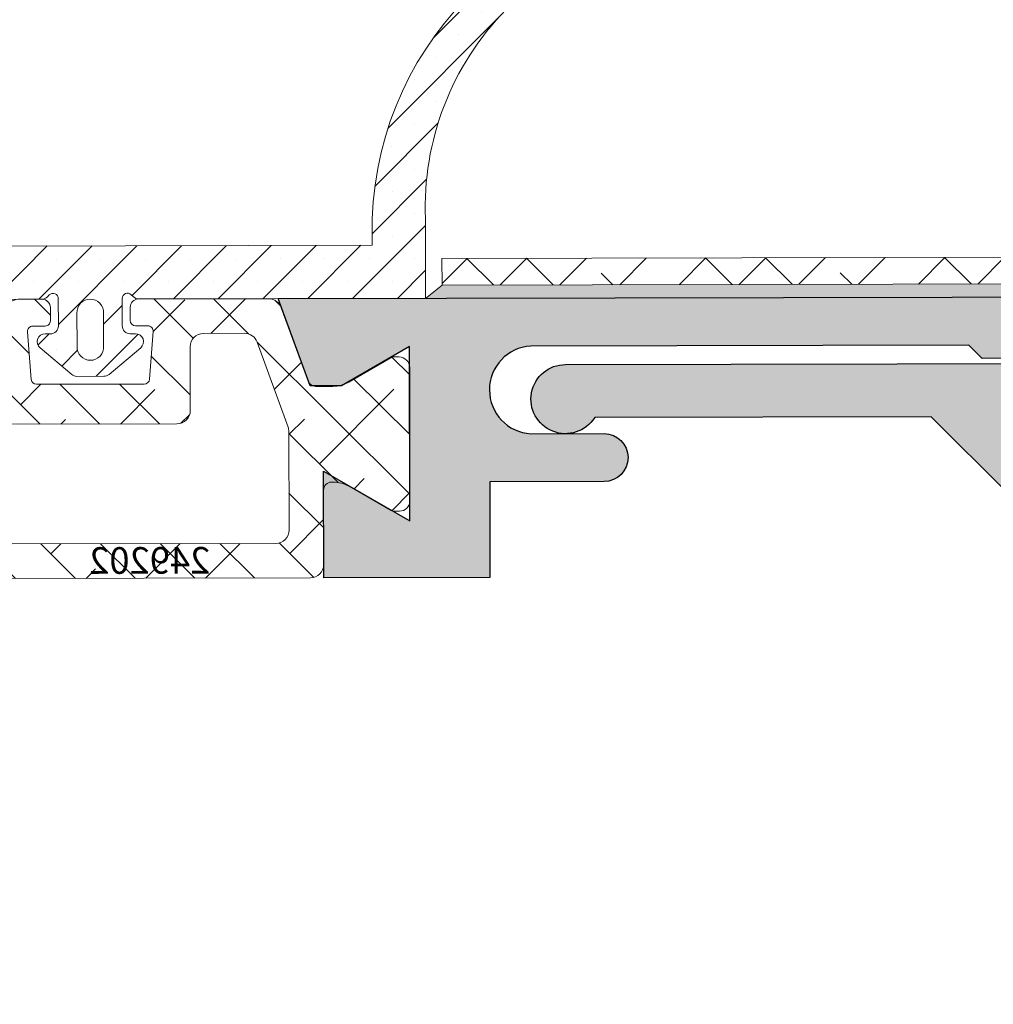
# Model space of a CAD drawing. Units: millimetres. Extents: x 63406 to 86113, y 17629 to 43044.
# Drawn here: x 81147 to 81184, y 32649 to 32686 of the extents above; entities that cross this region are included whole.
import ezdxf

# ---------------------------------------------------------------- set-up
doc = ezdxf.new("R2010")
doc.units = ezdxf.units.MM
doc.layers.get('Defpoints').update_dxf_attribs({"color": 253})
doc.layers.add('BZ', color=1, linetype='Continuous')
for name, color, linetype, lineweight in [('PJ1_accessories', 4, 'Continuous', 13), ('TC1_hatch', 251, 'Continuous', 13), ('TC2_solid hatch', 253, 'Continuous', 13), ('XC1_alum.extrusion', 3, 'Continuous', 25)]:
    doc.layers.add(name, color=color, linetype=linetype, lineweight=lineweight)
doc.styles.add('Arial', font='arial.ttf', dxfattribs={"width": 0.8})
doc.dimstyles.new('DIM-50', dxfattribs={"dimscale": 50, "dimtxt": 3.5, "dimasz": 1.5, "dimexe": 2, "dimexo": 2, "dimgap": 1, "dimtad": 1, "dimdec": 1, "dimzin": 12, "dimdsep": 46, "dimtxsty": 'Arial', "dimblk": 'ARCHTICK', "dimcen": 2, "dimclrd": 256, "dimclre": 256, "dimclrt": 2, "dimadec": 1, "dimazin": 1, "dimtfac": 1, "dimtdec": 1, "dimtmove": 2, "dimatfit": 3, "dimfxl": 1.5, "dimtolj": 1, "dimtzin": 0, "dimlwd": 9, "dimlwe": 9, "dimarcsym": 1})

# ---------------------------------------------------------------- blocks, each defined once
blk = doc.blocks.new('249202')
at = {"layer": 'TC1_hatch'}
h = blk.add_hatch(dxfattribs=at)
h.set_pattern_fill('ANSI38', color=256, angle=-180, style=0)
h.set_pattern_definition([(225, (6796.00384780949, -11559.58016241015), (1.122532015133644, -1.122532015133644), []), (314.9999999999999, (6796.00384780949, -11559.58016241015), (3.367596045400933, -1.122532015133644), [3.96875, -2.38125])])
edge = h.paths.add_edge_path(flags=16)
edge.add_line((-4.5464009912248, -0.08811255486216396), (-4.546400848557823, 3.615719037399685))
edge.add_arc((-5.046400848557369, 3.615719056652324), 0.4999999999995456, 359.9999977938101, 450.000000000469)
edge.add_line((-5.046400848561461, 4.115719056651869), (-14.95254935646881, 4.115719056651869))
edge.add_arc((-14.95254935647003, 3.615719056651557), 0.5000000000003122, 89.99999999985995, 179.9602093173607)
edge.add_line((-15.45254923589528, 3.616066295835481), (-15.45497991075899, 0.1160662958354806))
edge.add_arc((-14.9549800313342, 0.1157190566517267), 0.4999999999998568, 179.9602093173801, 269.9999999997752)
edge.add_line((-14.95498003133616, -0.3842809433481307), (-8.749999999996362, -0.3842809433481307))
edge.add_arc((-8.750000000000455, -0.8842809433485854), 0.5000000000004547, 5.212541509536095e-11, 89.99999999953098, ccw=False)
edge.add_line((-8.25, -0.8842809433481307), (-8.25, -3.284280943356862))
edge.add_arc((-7.750000000007276, -3.284280943349586), 0.499999999992724, 180.0000000008338, 270.0000000008338)
edge.add_line((-7.75, -3.78428094334231), (-6.205053018784383, -3.78428094334231))
edge.add_arc((-6.205053018778087, -3.284280943349119), 0.4999999999931912, 269.9999999992785, 340.0737700462477)
edge.add_line((-5.734986917261267, -3.454685932119901), (-4.576334889738064, -0.2585175243584672))
edge.add_arc((-5.046400991244782, -0.08811253548121106), 0.5000000000199817, 340.0737700343826, 359.9999977791064)
edge = h.paths.add_edge_path()
edge.add_line((-17.71243556529589, 1.976568970931112), (-19.29282032302581, 2.889004536235007))
edge.add_arc((-19.39282032302432, 2.715799455476045), 0.2000000000010546, 60.0000000006652, 90.00000000105032)
edge.add_line((-19.39282032302799, 2.915799455477099), (-19.59999999999854, 2.915799455477099))
edge.add_arc((-19.59999999999345, 2.515799455470551), 0.4000000000065485, 90.00000000072976, 180.0000000003126)
edge.add_line((-20, 2.515799455468368), (-19.99999999999636, -2.484361342176271))
edge.add_arc((-19.60000000000036, -2.484361342174452), 0.3999999999959982, 180.0000000002605, 270.0000000002605)
edge.add_line((-19.59999999999854, -2.88436134217045), (-19.39282032303163, -2.88436134217045))
edge.add_arc((-19.39282032301509, -2.68436134217041), 0.2000000000000401, 269.9999999952612, 299.9999999952437)
edge.add_line((-19.29282032302945, -2.857566422935633), (-17.71243556529589, -1.945130857631739))
edge.add_arc((-17.11243556528093, -2.98436134216592), 1.200000000001292, 90.0000000007837, 120.0000000007891, ccw=False)
edge.add_line((-17.11243556529735, -1.78436134216463), (-16.60772841408107, -1.784361342171906))
edge.add_arc((-16.6077284140752, -2.284361342174855), 0.5000000000029496, 20.0000000006699, 90.00000000067172, ccw=False)
edge.add_line((-16.13788210368148, -2.113351270505518), (-15.18067920498652, -4.743244620534824))
edge.add_arc((-14.68154731985886, -4.549763294599338), 0.5353201492909099, 201.1881080022711, 266.8623263369944)
edge.add_line((-14.71084826550941, -5.08428094334522), (-13.80012010044084, -5.08428094334522))
edge.add_arc((-13.82165448846457, -4.76334136587445), 0.3216612228023031, 273.8386755575102, 358.4107138244689)
edge.add_line((-13.50011700272808, -4.772262549704465), (-13.50011700272808, -4.273507930389314))
edge.add_arc((-13.70011700273417, -4.273507930383767), 0.200000000006094, 359.9999999984107, 449.9999999984627)
edge.add_line((-13.7001170027288, -4.073507930377673), (-14.16323558907243, -4.073507930392225))
edge.add_arc((-14.16323558907051, -3.873507930389941), 0.2000000000022841, 175.6223133083897, 269.9999999994514, ccw=False)
edge.add_line((-14.3626520998987, -3.858241784510028), (-14.22485421046804, -2.069014797467389))
edge.add_arc((-14.02543769964299, -2.084280943347288), 0.1999999999991565, 89.99999999965041, 175.6223133083253, ccw=False)
edge.add_line((-14.02543769964177, -1.884280943348131), (-9.974562300354592, -1.884280943348131))
edge.add_arc((-9.974562300356494, -2.084280943345685), 0.1999999999975541, 4.350119363007707, 89.99999999945499, ccw=False)
edge.add_line((-9.775138467452052, -2.069110746619117), (-9.638335489806195, -3.856710135449248))
edge.add_arc((-9.838451661405543, -3.872751506750741), 0.2007580825989626, -90.23292759451908, 4.583046951554593, ccw=False)
edge.add_line((-9.839267811719765, -4.073507930377673), (-10.30011700272735, -4.073507930377673))
edge.add_arc((-10.30011700272098, -4.273507930384767), 0.2000000000070941, 90.00000000182386, 180.0000000013028)
edge.add_line((-10.50011700272808, -4.273507930389314), (-10.50011700273171, -4.773968319270352))
edge.add_arc((-10.18176855370508, -4.766366937416035), 0.3184391872928891, 181.3678230826642, 266.7089177517914)
edge.add_line((-10.20004971443996, -5.08428094334522), (-5.28928511306367, -5.08428094334522))
edge.add_arc((-5.317073128485015, -4.551632918861105), 0.5333723762887309, 272.9863885084883, 338.8733200187386)
edge.add_line((-4.81955094982186, -4.743876965650998), (-3.81824643111031, -1.981755299173528))
edge.add_arc((-3.536338644867763, -2.084361342170875), 0.3000000000062452, 90.00000000039472, 160.0000000005061, ccw=False)
edge.add_line((-3.536338644869829, -1.78436134216463), (-2.887564434702654, -1.784361342171906))
edge.add_arc((-2.887564434703669, -2.984361342176347), 1.200000000004441, 59.99999999994611, 89.99999999995151, ccw=False)
edge.add_line((-2.287564434700471, -1.945130857631739), (-0.7071796769705543, -2.857566422928357))
edge.add_arc((-0.6071796769712434, -2.684361342166433), 0.2000000000040174, 240.0000000008924, 270.0000000008228)
edge.add_line((-0.6071796769683715, -2.88436134217045), (-0.3999999999978172, -2.884361342177726))
edge.add_arc((-0.3999999999996362, -2.48436134217809), 0.3999999999996362, 270.0000000002605, 360.0000000002606)
edge.add_line((0, -2.484361342176271), (0, 2.515799455468368))
edge.add_arc((-0.4000000000065483, 2.515799455470551), 0.4000000000065483, 359.9999999996874, 449.9999999992705)
edge.add_line((-0.4000000000014552, 2.915799455477099), (-0.6071796769683715, 2.915799455477099))
edge.add_arc((-0.6071796769720373, 2.715799455476045), 0.2000000000010549, 89.99999999894982, 119.9999999993349)
edge.add_line((-0.7071796769705543, 2.889004536235007), (-2.287564434700471, 1.976568970931112))
edge.add_arc((-2.887564434704215, 3.015799455477757), 1.200000000006478, 270.0000000000746, 300.00000000002785, ccw=False)
edge.add_line((-2.887564434702654, 1.815799455471279), (-2.946400906337658, 1.815799455471279))
edge.add_arc((-2.946400906333747, 2.115799455470824), 0.2999999999995451, 179.9999999993573, 269.9999999992532, ccw=False)
edge.add_line((-3.246400906333292, 2.115799455474189), (-3.246400798569084, 4.91365102052805))
edge.add_arc((-3.75002156880372, 4.912099159013334), 0.5036231611888885, 0.1765511651225827, 89.7937326605598)
edge.add_line((-3.748208507073286, 5.415719056647504), (-16.25153287189823, 5.41571905665478))
edge.add_arc((-16.25611317109768, 4.920206202001277), 0.4955340233199124, 89.4703985242553, 180.1743730393081)
edge.add_line((-16.75164489955569, 4.918698104178475), (-16.75359025910075, 2.1175178724734))
edge.add_arc((-17.05359018740812, 2.117725280429816), 0.3000000000041514, 273.7426722294982, 359.9603879950445, ccw=False)
edge.add_arc((-17.11243556529617, 3.015799455463307), 1.199999999991954, 239.9999999997936, 273.74733364409076, ccw=False)
at = {"layer": 'PJ1_accessories'}
for points in [[(-17.71243556529589, 1.976568970931112), (-19.29282032302581, 2.889004536235007, 0.1316524975891055), (-19.39282032302799, 2.915799455477099), (-19.59999999999854, 2.915799455477099, 0.4142135623709639), (-20, 2.515799455468368), (-19.99999999999636, -2.484361342176271, 0.414213562373095), (-19.59999999999854, -2.88436134217045), (-19.39282032303163, -2.88436134217045, 0.1316524975873178), (-19.29282032302945, -2.857566422935633), (-17.71243556529589, -1.945130857631739, -0.1316524975874199), (-17.11243556529735, -1.78436134216463), (-16.60772841408107, -1.784361342171906, -0.3152987888789924), (-16.13788210368148, -2.113351270505518), (-15.18067920498652, -4.743244620534824, 0.2946679289763355), (-14.71084826550941, -5.08428094334522), (-13.80012010044084, -5.08428094334522, 0.3867305630569572), (-13.50011700272808, -4.772262549704465), (-13.50011700272808, -4.273507930389314, 0.4142135623733615), (-13.7001170027288, -4.073507930377673), (-14.16323558907243, -4.073507930392225, -0.4367733189419284), (-14.3626520998987, -3.858241784510028), (-14.22485421046804, -2.069014797467389, -0.39200803190787), (-14.02543769964177, -1.884280943348131), (-9.974562300354592, -1.884280943348131, -0.3921468078672126), (-9.775138467452052, -2.069110746619117), (-9.638335489806195, -3.856710135449248, -0.4390524456841808), (-9.839267811719765, -4.073507930377673), (-10.30011700272735, -4.073507930377673, 0.4142135623704312), (-10.50011700272808, -4.273507930389314), (-10.50011700273171, -4.773968319270352, 0.3905931032026286), (-10.20004971443996, -5.08428094334522), (-5.28928511306367, -5.08428094334522, 0.2956769308621041), (-4.81955094982186, -4.743876965650998), (-3.81824643111031, -1.981755299173528, -0.3152987888795185), (-3.536338644869829, -1.78436134216463), (-2.887564434702654, -1.784361342171906, -0.1316524975874199), (-2.287564434700471, -1.945130857631739), (-0.7071796769705543, -2.857566422928357, 0.1316524975870864), (-0.6071796769683715, -2.88436134217045), (-0.3999999999978172, -2.884361342177726, 0.414213562373095), (0, -2.484361342176271), (0, 2.515799455468368, 0.414213562370964), (-0.4000000000014552, 2.915799455477099), (-0.6071796769683715, 2.915799455477099, 0.1316524975891055), (-0.7071796769705543, 2.889004536235007), (-2.287564434700471, 1.976568970931112, -0.1316524975871886), (-2.887564434702654, 1.815799455471279), (-2.946400906337658, 1.815799455471279, -0.4142135623725622), (-3.246400906333292, 2.115799455474189), (-3.246400798569084, 4.91365102052805, 0.4122579641587542), (-3.748208507073286, 5.415719056647504), (-16.25153287189823, 5.41571905665478, 0.4178168414975315), (-16.75164489955569, 4.918698104178475), (-16.75359025910075, 2.1175178724734, -0.3950082526100916), (-17.03400753476672, 1.818365096507478, -0.1483240973941042)], [(-4.5464009912248, -0.08811255486216396), (-4.546400848557823, 3.615719037399685, 0.4142135736534271), (-5.046400848561461, 4.115719056651869), (-14.95254935646881, 4.115719056651869, 0.4140101689780187), (-15.45254923589528, 3.616066295835481), (-15.45497991075899, 0.1160662958354806, 0.4144169850240572), (-14.95498003133616, -0.3842809433481307), (-8.749999999996362, -0.3842809433481307, -0.4142135623704312), (-8.25, -0.8842809433481307), (-8.25, -3.284280943356862, 0.414213562373095), (-7.75, -3.78428094334231), (-6.205053018784383, -3.78428094334231, 0.3156527067774704), (-5.734986917261267, -3.454685932119901), (-4.576334889738064, -0.2585175243584672, 0.08716431661264697)]]:
    blk.add_lwpolyline(points, format="xyb", close=True, dxfattribs=at)
at = {"layer": 'Defpoints', "style": 'Arial'}
blk.add_text('249202', height=1, rotation=180, dxfattribs=at).set_placement((-7.514403414246865, 5.246959059681103))
blk = doc.blocks.new('75 顶横梁')
at = {"layer": 'TC1_hatch'}
h = blk.add_hatch(dxfattribs=at)
h.set_pattern_fill('ANSI33', color=256, scale=0.2, style=0)
h.set_pattern_definition([(45, (-104653.5220256562, -18811.79905031934), (-0.8980256121069152, 0.8980256121069154), []), (45, (-104652.6239996562, -18811.79905031937), (-0.8980256121069152, 0.8980256121069154), [0.635, -0.3175])])
h.paths.add_polyline_path([(120.3047728519741, 33.30451633661869), (119.9388837656006, 34.04532292507065), (122.0084414679586, 34.04532292511431), (110.3357773392345, -9.337316587159876), (52.99469956045505, -14.99902918659791), (18.46083875997283, -14.99978203363571), (19.0784720495576, -14.49996520413697), (52.96059252921259, -14.49996546821785), (109.9914476321428, -8.868883469011053), (121.225659373973, 33.05776553673786)])
h = blk.add_hatch(dxfattribs=at)
h.set_pattern_fill('ANSI38', color=256, scale=0.5, style=0)
h.set_pattern_definition([(45, (-104653.5220256562, -18811.79905031934), (-1.122532015133644, 1.122532015133646), []), (135, (-104653.5220256562, -18811.79905031934), (-3.367596045400932, 1.122532015133644), [3.96875, -2.38125])])
h.paths.add_polyline_path([(109.2045339795732, -7.941718607035), (120.3047728519741, 33.30451633661869), (121.2708639822231, 33.04565299852402), (109.9914476321428, -8.868883469011053), (52.96059252921259, -14.49996546821785), (19.0784720495576, -14.49996520413697), (19.07847175757342, -13.49996520412242), (52.91134344234888, -13.49996547774208)])
h = blk.add_hatch(dxfattribs=at)
h.set_pattern_fill('SACNCR', color=256, scale=0.5, style=0)
h.set_pattern_definition([(45, (-104653.5220256562, -18811.79905031934), (-0.8418990113502339, 0.8418990113502333), []), (45, (-104652.6801256562, -18811.79905031937), (-0.8418990113502339, 0.8418990113502333), [0, -1.190625])])
edge = h.paths.add_edge_path(flags=16)
edge.add_line((5.356923532803194, -16.77560413117317), (5.356882031497663, -15.52771529524398))
edge.add_ellipse((5.856201618647901, -15.50163944827364), major_axis=(-4.07139599833353e-15, 0.5000000000265222), ratio=1, start_angle=-0.0370296153577101, end_angle=92.98942811605548, ccw=False)
edge.add_ellipse((5.856881164480001, -15.50163942557265), major_axis=(-4.071395997890556e-15, 0.4999999999721214), ratio=1, start_angle=267.0143828758062, end_angle=360.0408406072133, ccw=False)
edge.add_line((6.356202484879759, -15.52768206060864), (6.356243986185292, -16.77557089655602))
edge.add_ellipse((5.856924399093259, -16.80164674367552), major_axis=(-4.071395997898283e-15, 0.4999999999730684), ratio=1, start_angle=179.962970371536, end_angle=272.9894281220999, ccw=False)
edge.add_ellipse((5.856244853275712, -16.80164676617278), major_axis=(-4.071395998372801e-15, 0.5000000000313449), ratio=1, start_angle=87.01438288129629, end_angle=180.0408405934749, ccw=False)
edge = h.paths.add_edge_path()
edge.add_ellipse((4.032385027094278, -14.69991162798397), major_axis=(0.3000000000279934, 0), ratio=1, start_angle=270.0438693365049, end_angle=315.0019564382281)
edge.add_line((4.244524304769584, -14.91203641866741), (4.315426585162641, -14.84112929600451))
edge.add_ellipse((4.456852770294063, -14.98254582320806), major_axis=(0.1999999999856892, 0), ratio=1, start_angle=0.0018802940555247005, end_angle=135.0019564280603, ccw=False)
edge.add_line((4.656852770174737, -14.98253925974132), (4.656886311975541, -16.00461165459274))
edge.add_ellipse((4.356886312176357, -16.00462149982195), major_axis=(0.2999999999572566, 0), ratio=1, start_angle=270.0018802996115, end_angle=360.00188030013265, ccw=False)
edge.add_line((4.356896157405572, -16.30462149961386), (4.15689504511829, -16.30462806314972))
edge.add_ellipse((4.156904890362057, -16.60462806297437), major_axis=(0.2999999999878461, 0), ratio=1, start_angle=90.00188030402086, end_angle=230.0018803029226)
edge.add_line((3.964076149466564, -16.83444772417715), (5.155860651822877, -17.83440701330255))
edge.add_ellipse((5.348689392689266, -17.60458735207794), major_axis=(0.2999999999872639, 0), ratio=1, start_angle=230.0018803106929, end_angle=270.0018803108902)
edge.add_line((5.348699237976689, -17.90458735189895), (6.364534196225577, -17.90455401479994))
edge.add_ellipse((6.364524351010914, -17.604554014928), major_axis=(0.2999999999902076, 0), ratio=1, start_angle=270.0018802979973, end_angle=310.0018802983651)
edge.add_line((6.557368175781448, -17.83436101935513), (7.74908704336849, -16.83432350975272))
edge.add_ellipse((7.556243218496093, -16.60451650535833), major_axis=(0.2999999999826215, 0), ratio=1, start_angle=310.0018803003585, end_angle=450.0018802991776)
edge.add_line((7.556233373368741, -16.30451650551549), (7.356232261096011, -16.30452306904772))
edge.add_ellipse((7.356222415954107, -16.00452306927764), major_axis=(0.2999999999847694, 0), ratio=1, start_angle=180.0018803028927, end_angle=270.0018803040217, ccw=False)
edge.add_line((7.056222416023957, -16.00453291447047), (7.056188874208601, -14.9824605196045))
edge.add_ellipse((7.256188874089275, -14.98245395614504), major_axis=(0.1999999999872908, 0), ratio=1, start_angle=45.001804173037215, end_angle=180.0018803070062, ccw=False)
edge.add_line((7.397605777063291, -14.84102814675862), (7.468512711304356, -14.91193061557351))
edge.add_ellipse((7.680638065896346, -14.69979190162121), major_axis=(0.3000000000672817, 0), ratio=1, start_angle=225.0018041534058, end_angle=269.9598912552342)
edge.add_line((7.680428057021345, -14.99979182812967), (7.979097878196626, -14.99978203357387))
edge.add_line((7.979097878196626, -14.99978203362843), (18.46083875990007, -14.99978203365026))
edge.add_line((18.46083875997283, -14.99978203363571), (18.4607991357916, -12.00044715937474))
edge.add_ellipse((29.05304820580932, -11.59732086986332), major_axis=(10.59991750761215, 0), ratio=1, start_angle=88.72566489142321, end_angle=182.1795458773264, ccw=False)
edge.add_line((29.28878517466364, -1.000025023909984), (38.16634497157065, -0.999786911692354))
edge.add_ellipse((38.16633176252071, 0.0002130844659404829), major_axis=(0.9999999962671717, 0), ratio=1, start_angle=270.0007568224074, end_angle=360.0912350265008)
edge.add_line((39.1663304909016, 0.001805435444111936), (29.3025756196439, -2.483536809450015e-05))
edge.add_ellipse((28.90165308966243, -12.44226207408792), major_axis=(12.44869496705766, 0), ratio=1, start_angle=88.15441362738692, end_angle=177.9663102534775)
edge.add_line((16.46079913897847, -12.00049362437858), (16.4608123372891, -12.99984854539434))
edge.add_line((16.4608123372891, -12.99984854539798), (-2.100033502545557, -13.00046581944116))
edge.add_line((-2.100033502443694, -13.00046581948845), (-2.646436199458549, -12.00071691727499))
edge.add_ellipse((15.51901074414491, -11.54334380566434), major_axis=(18.17120394547262, 0), ratio=1, start_angle=144.5364241909491, end_angle=181.4422994131904, ccw=False)
edge.add_line((0.7188464299688349, -1.000678625750879), (11.09640622980078, -1.000390629680624))
edge.add_ellipse((11.09639302077994, -0.0003906335405190475), major_axis=(0.999999996287146, 0), ratio=1, start_angle=270.0007568210528, end_angle=360.0912350251461)
edge.add_line((12.09639174917538, 0.001201717372168787), (0.2326368722278858, -0.0006950848655833397))
edge.add_ellipse((10.61877132969676, -11.21548171409086), major_axis=(15.2853926384048, 0), ratio=1, start_angle=132.8031028278141, end_angle=182.9448468972548)
edge.add_line((-4.646436196300783, -12.00076338229701), (-4.100007084169192, -15.00053234499865))
edge.add_line((-4.100007084169192, -15.00053234495135), (4.032614083014778, -14.99991154669988))
at = {"layer": 'TC2_solid hatch'}
h = blk.add_hatch(color=256, dxfattribs=at)
edge = h.paths.add_edge_path(flags=16)
edge.add_line((54.79434107485577, -42.90456162404735), (49.58922671162873, -41.63569494622061))
edge.add_line((49.58922671162873, -41.63569494627154), (55.4057060648629, -17.7755606799401))
edge.add_line((55.4057060648629, -17.7755606799401), (109.3192727425776, -12.45227183421957))
edge.add_line((109.3192727426795, -12.45227183416864), (100.7351143919805, -44.66928866603848))
edge.add_line((100.7351143918786, -44.66928866608941), (69.79614422519808, -46.56159714625028))
edge.add_line((69.79614422519808, -46.56159714625392), (61.57015719443734, -44.55632308194254))
edge.add_arc((58.11119787207281, -44.02190713324671), 3.500000000003743, 161.3829352939053, 351.2171359665325, ccw=False)
edge = h.paths.add_edge_path()
edge.add_arc((40.66313994801021, -21.99849960130086), 0.5000000000306899, 225.0000000007254, 269.9996210362384, ccw=False)
edge.add_line((40.30958655737049, -22.35205299186782), (37.45640019151324, -19.49854529996082))
edge.add_line((37.45640019162965, -19.49854529995355), (24.80657470018195, -19.49854529994991))
edge.add_arc((23.71112958506274, -18.79854530004377), 1.299999999998841, 89.99999999981458, 327.42102960938604, ccw=False)
edge.add_line((23.71112958506274, -17.49854530004814), (42.40632739689318, -17.49854530001903))
edge.add_arc((42.40632739699504, -17.79854530002194), 0.3000000000016172, -30.00000000203198, 89.99999999951149, ccw=False)
edge.add_line((42.66613501802203, -17.94854530003067), (41.77552782869316, -19.55293646633072))
edge.add_arc((42.03782168593898, -19.69854530016164), 0.2999999999744504, 150.963756534902, 269.9999999945135)
edge.add_line((42.03782168580801, -19.99854530013545), (51.77594845365093, -19.99854530013909))
edge.add_line((51.77594845365093, -19.99854530009179), (52.99469956035318, -14.99902918659427))
edge.add_line((52.99469956045505, -14.99902918659791), (110.3357773393363, -9.33731658711622))
edge.add_line((110.3357773392345, -9.337316587159876), (122.0084414678568, 34.04532292511431))
edge.add_line((122.0084414679586, 34.04532292511431), (119.9388837657461, 34.04532292511431))
edge.add_line((119.9388837656006, 34.04532292507065), (120.7428947435692, 37.04532292507065))
edge.add_line((120.7428947436129, 37.04532292511431), (133.1224749154935, 37.04532292511067))
edge.add_arc((133.122474915479, 38.04532292509975), 0.9999999999872458, 270.0000000005879, 345.0000590298808)
edge.add_line((134.0884010085138, 37.78650487518462), (134.2086799951794, 38.23539401429662))
edge.add_arc((135.1746060880105, 37.97657596432691), 0.9999999999891919, 75.00005903534122, 165.0000590293451, ccw=False)
edge.add_line((135.4334241379547, 38.9425020573035), (137.6550621131028, 38.34721840940983))
edge.add_arc((137.3962440632458, 37.38129231642961), 1.000000000007914, -15.000059030033412, 75.00005903539608, ccw=False)
edge.add_line((138.3621696228074, 37.1224722761981), (137.8445287423965, 35.19061817184411))
edge.add_arc((137.3615659625502, 35.32002819197805), 0.5000000000082414, 164.9999409690157, 344.99994096981845, ccw=False)
edge.add_line((136.8786031827331, 35.44943821206834), (137.1374237563432, 36.41536576205544))
edge.add_arc((136.6544609766133, 36.54477578218211), 0.5000000000070877, 344.9999409712557, 435.000058994218)
edge.add_line((136.783870001891, 37.02773882862675), (136.3009009845118, 37.1571494538257))
edge.add_arc((136.1714919592341, 36.6741864074138), 0.4999999999867566, 75.00005899222849, 165.0000590305486)
edge.add_line((135.6885289126658, 36.80359543236409), (134.1356206128985, 31.00803887442089))
edge.add_arc((134.6185836594523, 30.87862984948151), 0.4999999999844626, 165.0000590280161, 255.000059063879)
edge.add_line((134.4891746346693, 30.39566680295684), (134.9721376812086, 30.2662577782794))
edge.add_arc((135.1015467059915, 30.7492208247786), 0.4999999999975621, 255.0000590644702, 345.0000590301385)
edge.add_line((135.5845097523561, 30.61981179980648), (135.8433278023149, 31.58573789275761))
edge.add_arc((136.3262908488541, 31.45632886783278), 0.5000000000099937, -14.999940969699026, 165.0000590302473, ccw=False)
edge.add_line((136.8092538952769, 31.32691984286794), (136.2916177951556, 29.3950676562381))
edge.add_arc((135.3256917022227, 29.65388570618961), 1.000000000000931, 255.0000590335438, 345.0000590291188, ccw=False)
edge.add_line((135.0668736524385, 28.68795961320575), (132.8452436394728, 29.28324112765404))
edge.add_line((132.8452436394728, 29.28324112763949), (132.1381355958147, 30.50798527170991))
edge.add_line((132.1381355958147, 30.50798527174629), (132.7486605674931, 32.78650487520645))
edge.add_arc((131.7827344744583, 33.04532292512158), 0.9999999999951958, 345.000059028961, 450.000000000044)
edge.add_line((131.7827344745601, 34.04532292511431), (125.1142695764138, 34.04532292511431))
edge.add_line((125.1142695764138, 34.04532292515069), (104.077575686737, -44.46485497552203))
edge.add_line((104.0775756866642, -44.46485497550748), (234.5902225663158, -36.48235952957475))
edge.add_line((234.5902225662867, -36.4823595295893), (252.9563474445022, 32.06104917964701))
edge.add_line((252.956347444604, 32.0610491796615), (248.8999677976099, 33.14794835141947))
edge.add_arc((248.7705587725068, 32.66498530497483), 0.4999999999862896, 75.00005902504515, 165.0000590308581)
edge.add_line((248.2875957260403, 32.79439432988147), (247.3817325513082, 29.41365300494363))
edge.add_line((247.3817325514101, 29.41365300494363), (246.1569884085766, 28.70654496225688))
edge.add_line((246.1569884085766, 28.70654496228235), (243.4523953483877, 29.4312355021284))
edge.add_arc((243.5818043733598, 29.91419854856213), 0.4999999999926445, 165.0000590296131, 255.0000590299642, ccw=False)
edge.add_line((243.0988413267914, 30.04360757359245), (243.7458864516375, 32.45842280596116))
edge.add_arc((244.228849498104, 32.32901378093811), 0.499999999994985, -14.99994096938019, 165.0000590298708, ccw=False)
edge.add_line((244.7118125445704, 32.19960475597327), (244.4529944945389, 31.23367866271292))
edge.add_arc((244.9359575410199, 31.10426963774808), 0.5000000000058906, 165.0000590305297, 255.0000590648607)
edge.add_line((244.8065485163388, 30.62130659123795), (245.2895115629071, 30.49189756656415))
edge.add_arc((245.4189205875737, 30.97486061311793), 0.4999999999978578, 255.0000590663304, 345.0000590304783)
edge.add_line((245.901883634142, 30.84545158810215), (247.4547919337492, 36.64100814543053))
edge.add_arc((246.9718288871809, 36.77041717040993), 0.4999999999984758, 345.0000590288686, 435.0000589934211)
edge.add_line((247.1012379123858, 37.25338021681819), (246.6182808370068, 37.38278764216739))
edge.add_arc((246.4888718119182, 36.89982459574094), 0.5000000000154066, 75.0000589950166, 164.9999409670269)
edge.add_line((246.0059090319846, 37.02923461594764), (245.7470895247679, 36.0633110457311))
edge.add_arc((245.2641267450381, 36.1927210658323), 0.5000000000101215, 164.9999409686118, 344.9999409686117, ccw=False)
edge.add_line((244.7811639652209, 36.32213108600263), (245.2988032459398, 38.25397922002594))
edge.add_arc((246.2647288055596, 37.99515917973622), 0.9999999999868224, 75.00005902944503, 164.9999409689252, ccw=False)
edge.add_line((246.5235468554019, 38.96108527269826), (248.7451689078298, 38.3658058910587))
edge.add_arc((248.4863508579729, 37.39987979806756), 0.9999999999992188, -14.999940971012677, 75.00005902868429, ccw=False)
edge.add_line((249.4522769508039, 37.14106174811604), (249.3228679257591, 36.65809870134399))
edge.add_arc((250.2887940187065, 36.39928065144341), 1.000000000007649, 165.0000590295572, 255.0000590333572)
edge.add_line((250.0299759688205, 35.43335455843044), (253.6033925295778, 34.47586442294414))
edge.add_arc((252.8269383799779, 31.57808614404348), 3.000000000013201, -14.999980075133976, 75.00005903431492, ccw=False)
edge.add_line((255.7247161289706, 30.80163001648907), (237.7477983228746, -36.28923392299475))
edge.add_line((237.7477983227727, -36.2892339229802), (260.9877406055457, -34.8678181608193))
edge.add_line((260.9877406055457, -34.8678181608193), (260.9877406055894, -31.10273340766435))
edge.add_line((260.9877406055894, -31.10273340771528), (267.4971580065321, -32.68955608941906))
edge.add_line((267.4971580065321, -32.68955608936812), (267.7175714160694, -33.05207219783188))
edge.add_line((267.7175714160694, -33.05207219788281), (268.0800875245186, -32.83165878834552))
edge.add_line((268.0800875245186, -32.83165878829459), (274.4043414262414, -34.37334353831102))
edge.add_line((274.4043414262414, -34.37334353836195), (274.4043414262269, -37.05282976233138))
edge.add_line((274.4043414262269, -37.05282976233138), (258.3825192943477, -38.03276638350872))
edge.add_line((258.3825192943477, -38.03276638350508), (247.5426217297645, -82.50004688051558))
edge.add_line((247.5426217297645, -82.50004688047193), (98.79173705606081, -82.50020013229732))
edge.add_line((98.79173705606081, -82.50020013234462), (93.88176326703979, -102.6417220649782))
edge.add_line((93.88176326714165, -102.6417220649309), (90.96712562631001, -101.9311677571568))
edge.add_line((90.96712562620814, -101.9311677571532), (95.7038841706817, -82.50020331357518))
edge.add_line((95.7038841706817, -82.50020331362612), (36.53965802291345, -82.50026426805925))
edge.add_line((36.5396580229135, -82.50026426805562), (37.15084046073025, -79.99309339448882))
edge.add_arc((37.44230519673147, -80.06414483830304), 0.2999999999950549, 121.29999999992921, 166.3000000009099, ccw=False)
edge.add_line((37.2864494631649, -79.80780718922324), (37.6782860346575, -79.56956681948941))
edge.add_arc((37.83414176820952, -79.82590446850372), 0.2999999999738833, 76.3000000004925, 121.30000000029341, ccw=False)
edge.add_line((37.90519321212196, -79.53443973258982), (37.978774389514, -79.55237689014393))
edge.add_arc((37.90772294560156, -79.84384162609058), 0.3000000000053965, -13.699999999161719, 76.30000000118463, ccw=False)
edge.add_line((38.19918768160278, -79.91489306990843), (38.12813623777765, -80.20635780590601))
edge.add_arc((38.41960097377887, -80.27740924977843), 0.2999999999996795, 166.2999999997619, 256.2999999994124)
edge.add_line((38.34854952995374, -80.56887398577237), (39.92020639413386, -80.67507566994755))
edge.add_arc((39.94036277462146, -80.37678554380545), 0.2989703648020406, 266.1342248215045, 346.4657751819209)
edge.add_line((40.2310308226879, -80.44675242825906), (41.10046817053808, -76.88017709308406))
edge.add_arc((40.80900343444955, -76.8091256492844), 0.2999999999953926, 346.2999999982159, 426.2999999986745)
edge.add_line((40.9295877674449, -76.53442687129427), (39.53490552026778, -75.92220416778946))
edge.add_arc((39.4143211873743, -76.19690294577595), 0.2999999999990339, 66.29999999956695, 166.2999999997903)
edge.add_line((39.12285645127122, -76.12585150196537), (39.05180500743154, -76.41731623796659))
edge.add_arc((38.76034027153219, -76.34626479414874), 0.2999999999943647, 256.3000000000984, 346.30000000009835, ccw=False)
edge.add_line((38.68928882761975, -76.63772953014268), (38.61570765021315, -76.61979237258493))
edge.add_arc((38.68675909405283, -76.32832763659098), 0.3000000000000629, 211.2999999982076, 256.299999995806, ccw=False)
edge.add_line((38.43042144511128, -76.484183370143), (38.19218107537017, -76.09234679867222))
edge.add_arc((38.44851872429717, -75.93649106513476), 0.2999999999711276, 166.2999999948737, 211.2999999976228, ccw=False)
edge.add_line((38.15705398832506, -75.86543962129508), (51.16651997774898, -22.49854316071646))
edge.add_line((51.16651997774898, -22.49854316066921), (40.66313664092741, -22.49849960126448))
edge = h.paths.add_edge_path(flags=16)
edge.add_line((44.84103760855214, -74.62329105550452), (41.78823920866125, -73.63503250748181))
edge.add_line((41.78823920866125, -73.63503250743088), (47.32050648407312, -50.94187210114615))
edge.add_line((47.32050648417498, -50.94187210119708), (65.43251603152021, -49.83409414109337))
edge.add_line((65.43251603141834, -49.83409414109337), (65.43251962315117, -53.32033289594983))
edge.add_arc((64.43251962318027, -53.32033392616722), 0.9999999999740559, -67.5822434339945, 5.90301161764728e-05, ccw=False)
edge.add_arc((66.68252524231502, -58.77445848602656), 4.90000000002959, 112.4177565653927, 225.1428934892545)
edge.add_arc((63.93169500453223, -61.53904398893792), 0.9999999999391669, 225.1428934893689, 330.0000590631673)
edge.add_line((64.79772092368512, -62.0390430961852), (65.00101107105729, -61.68693339402307))
edge.add_arc((64.56799811134988, -61.43693384036305), 0.4999999999965902, 330.0000590636681, 411.5435396947592)
edge.add_arc((66.68252524228592, -58.77445848605566), 2.900000000001037, -51.543421633948924, 231.5435396941633, ccw=False)
edge.add_arc((68.79705785958504, -61.43692948357057), 0.5000000003626925, 128.4565783662429, 210.0000590639162)
edge.add_line((68.36404541514639, -61.68692993012519), (68.56733628849906, -62.039039213254))
edge.add_arc((69.43336117679428, -61.53903832055948), 0.9999999999982359, 210.000059063487, 314.8572245732169)
edge.add_arc((66.68252524227137, -58.77445848593925), 4.900000000088987, 314.8572245733603, 427.5823614948751)
edge.add_arc((68.93251962300565, -53.32032929000707), 0.999999999804381, 180.0000590339316, 247.58236149503358, ccw=False)
edge.add_line((67.93251962309296, -53.32033032029722), (67.93251587355917, -49.68118760031939))
edge.add_line((67.93251587354462, -49.68118760031939), (153.6630917388975, -44.43768095338601))
edge.add_line((153.6630917389266, -44.43768095338601), (153.6630953306594, -47.92391970824247))
edge.add_arc((152.6630953306594, -47.92392073854717), 0.9999999999882525, -67.58224343525433, 5.9028883015344036e-05, ccw=False)
edge.add_arc((154.9131009497796, -53.37804529831919), 4.90000000002587, 112.4177565654901, 225.1428934893475)
edge.add_arc((152.1622707119095, -56.14263080125238), 0.9999999999479607, 225.142893489169, 330.0000590629679)
edge.add_line((153.028296631077, -56.64262990849238), (153.23158677842, -56.29052020633026))
edge.add_arc((152.7985738189309, -56.04052065273572), 0.4999999999924712, 330.0000590611636, 411.5435396922462)
edge.add_arc((154.9131009497651, -53.37804529836285), 2.899999999989329, -51.54342163394881, 231.5435396941631, ccw=False)
edge.add_arc((157.027633567166, -56.04051629595779), 0.5000000003626516, 128.4565783662383, 210.0000590639201)
edge.add_line((156.5946211225673, -56.29051674251969), (156.79791199592, -56.6426260256485))
edge.add_arc((157.6639368842734, -56.14262513289577), 1.000000000006155, 210.0000590637746, 314.8572245735896)
edge.add_arc((154.9131009498233, -53.37804529823188), 4.900000000089278, 314.8572245734081, 427.5823614948373)
edge.add_arc((157.1630953303829, -47.92391610235063), 0.9999999998016644, 180.0000590340358, 247.5823614951376, ccw=False)
edge.add_line((156.1630953305867, -47.92391713269171), (156.1630915810383, -44.28477441272116))
edge.add_line((156.1630915810383, -44.28477441272116), (238.8385247914121, -39.22812829550094))
edge.add_line((238.8385247915139, -39.22812829547911), (238.8385283832467, -42.71436705032829))
edge.add_arc((237.8385283831594, -42.71436808059661), 0.9999999999857514, -67.58224343535, 5.90287710906523e-05, ccw=False)
edge.add_arc((240.0885340023524, -48.16849264036136), 4.900000000026469, 112.417756565598, 225.14289348945)
edge.add_arc((237.3377037644241, -50.93307814336004), 0.9999999999390411, 225.1428934892509, 330.000059063024)
edge.add_line((238.2037296835479, -51.4330772505491), (238.4070198309055, -51.08096754840517))
edge.add_arc((237.974006871329, -50.830967994807), 0.5000000000080344, 330.0000590621001, 411.543539693222)
edge.add_arc((240.0885340022796, -48.16849264044868), 2.899999999994497, -51.5434216337307, 231.5435396941761, ccw=False)
edge.add_arc((242.2030666196806, -50.83096363802906), 0.5000000003822852, 128.4565783654538, 210.0000590629118)
edge.add_line((241.7700541750673, -51.08096408459096), (241.9733450484346, -51.43307336770522))
edge.add_arc((242.839369936788, -50.93307247490884), 0.9999999999970791, 210.0000590637077, 314.8572245735184)
edge.add_arc((240.0885340023524, -48.16849264029588), 4.900000000089803, 314.8572245734175, 427.5823614948281)
edge.add_arc((242.3385283828829, -42.7143634443637), 0.9999999997963401, 180.0000590342484, 247.58236149534122, ccw=False)
edge.add_line((241.3385283830867, -42.71436447470478), (241.3385246335674, -39.07522175473423))
edge.add_line((241.3385246335674, -39.07522175478516), (255.2478347981378, -38.22449190063708))
edge.add_line((255.2478347981378, -38.22449190063344), (245.1859677704924, -79.50014950120385))
edge.add_line((245.1859677704779, -79.50014950120385), (238.0576170649147, -79.50019366031484))
edge.add_line((238.0576170650311, -79.50019366032211), (238.0576140773337, -76.60022433896665))
edge.add_arc((233.1576140772377, -76.60022938723705), 4.899999999993142, 5.902959688566969e-05, 45.14289348043218)
edge.add_arc((235.9084443154425, -73.8356438847768), 1.000000000050214, 45.142893480241, 150.0000589985463)
edge.add_line((235.0424183967552, -73.33564477656182), (234.8391282488301, -73.68775447876033))
edge.add_arc((235.272141208261, -73.93775403282052), 0.4999999999964821, 150.0000589998414, 231.5435396950573)
edge.add_arc((233.1576140772231, -76.60022938717157), 2.900000000000873, -231.54342163620345, 51.54353969410619, ccw=False)
edge.add_arc((231.0430814604624, -73.93775839012233), 0.4999999996648088, 308.4565783640095, 390.0000589983556)
edge.add_line((231.4760939046682, -73.68775794436078), (231.2728030316794, -73.3356486609191))
edge.add_arc((230.4067781428166, -73.8356495527114), 1.000000000011812, 30.00005899782396, 134.8572245745759)
edge.add_arc((233.1576140772231, -76.60022938716429), 4.899999999994557, 134.8572245745753, 180.0000590296609)
edge.add_line((228.2576140773308, -76.60023443550017), (228.2576170650136, -79.50015715185145))
edge.add_line((228.2576170649118, -79.50015715185145), (154.1521360592888, -79.50027752869573))
edge.add_line((154.1521360593906, -79.50027752868482), (154.1521330715768, -76.60022433895574))
edge.add_arc((149.2521330714808, -76.60022938724433), 4.900000000001754, 5.902955384819281e-05, 45.14289348039046)
edge.add_arc((152.0029633097001, -73.83564388482046), 1.000000000040285, 45.14289348046293, 150.0000589989834)
edge.add_line((151.1369373910129, -73.33564477651817), (150.9336472431023, -73.68775447871303))
edge.add_arc((151.3666602024314, -73.93775403282052), 0.4999999999958957, 150.0000589997819, 231.543539695115)
edge.add_arc((149.2521330714953, -76.60022938724433), 2.90000000001753, -231.54342163616582, 51.54353969429951, ccw=False)
edge.add_arc((147.1376004548219, -73.93775839009322), 0.4999999996677448, 308.4565783640876, 390.0000589983954)
edge.add_line((147.5706128989987, -73.68775794439716), (147.3673220259952, -73.33564866094821))
edge.add_arc((146.5012971369724, -73.83564955270413), 0.9999999999842207, 30.00005899774667, 134.8572245744977)
edge.add_arc((149.2521330714953, -76.60022938723705), 4.900000000002066, 134.8572245743717, 180.000059029455)
edge.add_line((144.352133071603, -76.60023443548562), (144.3521360594023, -79.50028967779144))
edge.add_line((144.3521360593004, -79.50028967780236), (67.23706408550798, -79.50022298861586))
edge.add_line((67.23706408550788, -79.50022298861586), (67.2370610977523, -76.60022433895574))
edge.add_arc((62.33706109787454, -76.60022938720067), 4.899999999983947, 5.902921287225614e-05, 45.14289348023692)
edge.add_arc((65.08789133609389, -73.83564388478408), 1.000000000040785, 45.14289348039263, 150.0000589987932)
edge.add_line((64.22186541740666, -73.33564477651089), (64.01857526948152, -73.68775447871667))
edge.add_arc((64.45158822882513, -73.93775403282052), 0.5000000000116083, 150.0000589996857, 231.5435396946163)
edge.add_arc((62.33706109785999, -76.60022938723705), 2.900000000018999, -231.54342163629406, 51.54353969385028, ccw=False)
edge.add_arc((60.22252848099743, -73.93775839005684), 0.4999999996708797, 308.4565783619005, 390.0000589953288)
edge.add_line((60.65554092518869, -73.68775794441171), (60.45225005217071, -73.33564866097731))
edge.add_arc((59.58622516324976, -73.83564955266047), 0.9999999999842341, 30.00005899682955, 134.8572245738499)
edge.add_arc((62.33706109784544, -76.60022938722977), 4.899999999984972, 134.8572245740485, 180.0000590292411)
edge.add_line((57.43706109776394, -76.60023443543469), (57.43706408551952, -79.50023446540945))
edge.add_line((57.43706408551952, -79.50023446540581), (43.65201514829823, -79.5002431931789))
edge.add_line((43.6520151484001, -79.50024319322984), (44.84103760865401, -74.62329105550452))
h = blk.add_hatch(color=256, dxfattribs=at)
edge = h.paths.add_edge_path()
edge.add_line((20.85740559507394, -21.89953164733743), (20.85640151156986, -25.49853659567816))
edge.add_line((20.85640151156986, -25.49853659567452), (14.61000057889032, -25.49853659567088))
edge.add_line((14.61000057889032, -25.49853659567452), (14.61000057889032, -21.49131495178881))
edge.add_line((14.61000057889032, -21.49131495173788), (17.85640148524544, -23.36562538891303))
edge.add_line((17.85640148524544, -23.36562538896396), (17.85640148524544, -16.80247367607808))
edge.add_line((17.85640148524544, -16.80247367607808), (15.29037608146609, -18.28396913369943))
edge.add_line((15.29037608146609, -18.2839691336485), (14.11000057889032, -18.28396913364122))
edge.add_line((14.11000057899219, -18.2839691336485), (12.91438021692738, -14.99902918660882))
edge.add_line((12.91438021682552, -14.99902918660518), (44.57607836113311, -14.99902918658699))
edge.add_arc((44.57607836113311, -15.29902918657899), 0.2999999999974534, 3.474269760772586e-10, 90.00000000104222, ccw=False)
edge.add_line((44.87607836113602, -15.29902918657899), (44.87607836110692, -18.09902918658918))
edge.add_arc((43.87607836122334, -18.09902918661828), 0.9999999999872671, -89.99999999906203, 9.37973254622193e-10, ccw=False)
edge.add_line((43.87607836113602, -19.09902918664739), (42.59735221668961, -19.09902918664739))
edge.add_arc((42.6309737325646, -18.74079501289816), 0.3598084623350992, 156.0790669933081, 264.6382989674284, ccw=False)
edge.add_line((42.30207070309552, -18.59490146711323), (42.77161949526635, -17.74902918663429))
edge.add_arc((42.51020965496718, -17.5989929830539), 0.3014066470479669, 330.146326678108, 444.3915183024383)
edge.add_line((42.53966619471612, -17.29902918665175), (39.37607836113602, -17.29902918665175))
edge.add_line((39.37607836113602, -17.29902918660082), (38.87607836113602, -16.7990291866081))
edge.add_line((38.87607836113602, -16.7990291866081), (22.40640151192201, -16.79902918660082))
edge.add_arc((22.50640151192783, -18.44902918665321), 1.653027525484896, 93.46822925914788, 266.5317707413575)
edge.add_line((22.40640151193656, -20.09902918661101), (25.15555071357812, -20.09902918660737))
edge.add_arc((25.15555071357812, -20.99987998502183), 0.9008507983708114, -90, 90, ccw=False)
edge.add_line((25.15555071357812, -21.90073078339628), (20.85740559507394, -21.89953164733743))
at = {"layer": 'PJ1_accessories'}
for points in [[(120.3047728519741, 33.30451633661869), (119.9388837656006, 34.04532292507065), (122.0084414679586, 34.04532292511431), (110.3357773392345, -9.337316587159876), (52.99469956045505, -14.99902918659791), (18.46083875997283, -14.99978203363571), (19.0784720495576, -14.49996520413697), (52.96059252921259, -14.49996546821785), (109.9914476321428, -8.868883469011053), (121.225659373973, 33.05776553673786)], [(109.2045339795732, -7.941718607035), (120.3047728519741, 33.30451633661869), (121.2708639822231, 33.04565299852402), (109.9914476321428, -8.868883469011053), (52.96059252921259, -14.49996546821785), (19.0784720495576, -14.49996520413697), (19.07847175757342, -13.49996520412242), (52.91134344234888, -13.49996547774208)]]:
    blk.add_lwpolyline(points, close=True, dxfattribs=at)
at = {"layer": 'PJ1_accessories', "extrusion": (-7.800630496092916e-13, -4.513362292278374e-06, 0.9999999999898148), "elevation": 0.1562470990776568}
blk.add_lwpolyline([(4.032612084047408, -14.99991083501722), (4.032614726384176, -14.99991083497356, 0.1987222589398335), (4.244524304871569, -14.91203571356132), (4.315426585351937, -14.84112859092316, -0.6681791184303507), (4.656852770276722, -14.98253855463594), (4.656886312179389, -16.00461094944684, -0.4142135623757589), (4.356896157507557, -16.30462079447102), (4.156895045220275, -16.30462735801052, 0.7002075382025696), (3.964076149568549, -16.83444701903971), (5.155860651924862, -17.83440630822623, 0.1763269807093543), (5.348699238078674, -17.90458664687428), (6.364534196327562, -17.90455330976071, 0.1763269807101209), (6.557368175883433, -17.83436031427153), (7.749087043368612, -16.83432280467713, 0.7002075382020342), (7.556233373470726, -16.30451580041631), (7.356232261197996, -16.30452236394854, -0.4142135623788668), (7.056222416125942, -16.00453220936096), (7.056188874310586, -14.98245981455006, -0.6681791184301331), (7.397605777165276, -14.84102744168818), (7.468512711449997, -14.91192991051471, 0.1987222589403098), (7.68042805712333, -14.99979112306813), (7.979097878298611, -14.99978132852324), (18.46083876003116, -14.99978132848686), (18.46079913592269, -12.00044645424264, -0.4319818943912331), (29.28878517470742, -1.000024318654921), (38.16634497157077, -0.9997862063572526, 0.4146761581915315), (39.16633049110545, 0.001806140651171544), (29.30257561984775, -2.413013194970288e-05, 0.4132523137161373), (16.46079913908046, -12.00049291930104), (16.46081233739108, -12.99984784029424), (-2.100033502341708, -13.00046511437017), (-2.646436199414771, -12.00071621206648, -0.1624387800300395), (0.7188464300417163, -1.000677920444891), (11.09640622990276, -1.000389924392822, 0.4146761581915315), (12.09639174937923, 0.001202422601050119), (0.2326368724317344, -0.0006943796039795175, 0.2223436240249491), (-4.646436196198798, -12.00076267710306), (-4.100007084067207, -15.00053163980978), (4.032614083218626, -14.99991084162379)], format="xyb", dxfattribs=at)
at = {"layer": 'PJ1_accessories', "extrusion": (2.216024089288418e-05, 3.684941754764663e-10, 0.9999999997544619), "elevation": 0.160813522605989}
blk.add_lwpolyline([(5.356919970393777, -16.7756041311815), (5.356878469190109, -15.5277152952705, -0.4297706655785097), (5.856521200818241, -15.00163955262647, -0.4297706655784786), (6.356198922817577, -15.52768206063152), (6.356240424021246, -16.77557089661528, -0.4297706656775037), (5.856597692596841, -17.30164663919382, -0.4297706654790808)], format="xyb", close=True, dxfattribs=at)
at = {"layer": 'XC1_alum.extrusion'}
blk.add_lwpolyline([(40.2310308226879, -80.44675242825906), (41.10046817043622, -76.88017709306587, 0.3639702342684699), (40.9295877674449, -76.53442687129427), (39.53490552026778, -75.92220416778582, 0.4663076581561842), (39.12285645127122, -76.12585150196537), (39.0518050075334, -76.41731623795204, -0.414213562373095), (38.68928882761975, -76.63772953014268), (38.61570765021315, -76.61979237257765, -0.1989123673687628), (38.43042144511128, -76.484183370143), (38.19218107526831, -76.09234679867222, -0.1989123673921291), (38.15705398832506, -75.86543962129508), (51.16651997774898, -22.49854316066921), (40.66313664092741, -22.49849960131542, -0.1989106484113547), (40.30958655737049, -22.35205299186782), (37.45640019162965, -19.49854529995355), (24.80657470009464, -19.49854530000448, -1.687897982644199), (23.71112958506274, -17.49854530004814), (42.40632739689318, -17.4985452999681, -0.5773502691986054), (42.66613501802203, -17.94854530003067), (41.77552782879502, -19.55293646633072, 0.5717569078591777), (42.03782168580801, -19.99854530013545), (51.77594845365093, -19.99854530009179), (52.99469956045505, -14.99902918659791), (110.3357773392345, -9.337316587159876)], format="xyb", dxfattribs=at)
blk.add_lwpolyline([(20.85740559507394, -21.89953164733743), (20.85640151156986, -25.49853659567452), (14.61000057889032, -25.49853659567452), (14.61000057889032, -21.49131495173788), (17.85640148524544, -23.36562538896396), (17.85640148524544, -16.80247367607808), (15.29037608146609, -18.2839691336485), (14.11000057899219, -18.2839691336485), (12.91438021682552, -14.99902918660518), (44.57607836113311, -14.99902918663429, -0.4142135623766468), (44.87607836113602, -15.29902918657899), (44.87607836110692, -18.09902918669104, -0.414213562373095), (43.87607836113602, -19.09902918664739), (42.59735221679148, -19.09902918661828, -0.5126028835737783), (42.30207070309552, -18.59490146711323), (42.77161949516449, -17.74902918663429, 0.5443417484010843), (42.53966619471612, -17.29902918665175), (39.37607836113602, -17.29902918660082), (38.87607836113602, -16.7990291866081), (22.40640151195112, -16.79902918660082, 0.9412288033225756), (22.40640151193656, -20.09902918661101), (25.15555071360723, -20.09902918660373, -0.9999999999999999), (25.15555071357812, -21.90073078339628)], format="xyb", close=True, dxfattribs=at)
at = {"layer": 'PJ1_accessories', "xscale": -1.000000000000002, "rotation": 180}
blk.add_blockref('249202', (17.85639855015324, -20.08423894314183), dxfattribs=at)
blk = doc.blocks.new('_ArchTick')
at = {"color": 0, "linetype": 'ByBlock', "const_width": 0.15}
blk.add_lwpolyline([(-0.5, -0.5), (0.5, 0.5)], dxfattribs=at)
blk = doc.blocks.new('*D109')
at = {"layer": 'BZ', "lineweight": 9, "transparency": 16777216}
for p, q in [((81843.78293064571, 35690.90265011879), (80276.38095569809, 35690.90265011879)), ((80376.38095569807, 32690.90265011985), (80376.38095569809, 35690.90265011879)), ((81043.71301924068, 32690.90265011985), (80276.38095569807, 32690.90265011985))]:
    blk.add_line(p, q, dxfattribs=at)
at = {"layer": 'Defpoints', "color": 0, "transparency": 16777216}
for p in [(80376.38095569809, 35690.90265011879), (81943.78293064571, 35690.90265011878, 0.001481596488401282), (81143.71301924068, 32690.90265011985)]:
    blk.add_point(p, dxfattribs=at)
at = {"layer": 'BZ', "lineweight": 9, "transparency": 16777216, "xscale": 75, "yscale": 75, "zscale": 75}
for p, rotation in [((80376.38095569809, 35690.90265011879), 90), ((80376.38095569807, 32690.90265011985), 270)]:
    blk.add_blockref('_ArchTick', p, dxfattribs=dict(at, rotation=rotation))
at = {"layer": 'BZ', "color": 2, "transparency": 16777216, "insert": (80236.97099662577, 34190.90265011933), "char_height": 175, "attachment_point": 5, "rotation": 90, "style": 'Arial'}
blk.add_mtext('\\A1;3000', dxfattribs=at)

msp = doc.modelspace()

# ---------------------------------------------------------------- block references
at = {"layer": 'XC1_alum.extrusion', "rotation": 0.12026628300789}
msp.add_blockref('75 顶横梁', (81143.71269734579, 32690.90131099037), dxfattribs=at)

# ---------------------------------------------------------------- dimensions: what is measured, and where the dimension line sits
at = {"layer": 'BZ'}
dim = msp.add_linear_dim(base=(80376.38095569809, 35690.90265011879), p1=(81143.71301924068, 32690.90265011985), p2=(81943.78293064571, 35690.90265011878, 0.001481596488401282), angle=90, dimstyle='DIM-50', dxfattribs=at)
dim.commit()
dim.dimension.update_dxf_attribs({"geometry": '*D109', "text_midpoint": (80236.97099662577, 34190.90265011933)})

doc.saveas('drawing.dxf')
